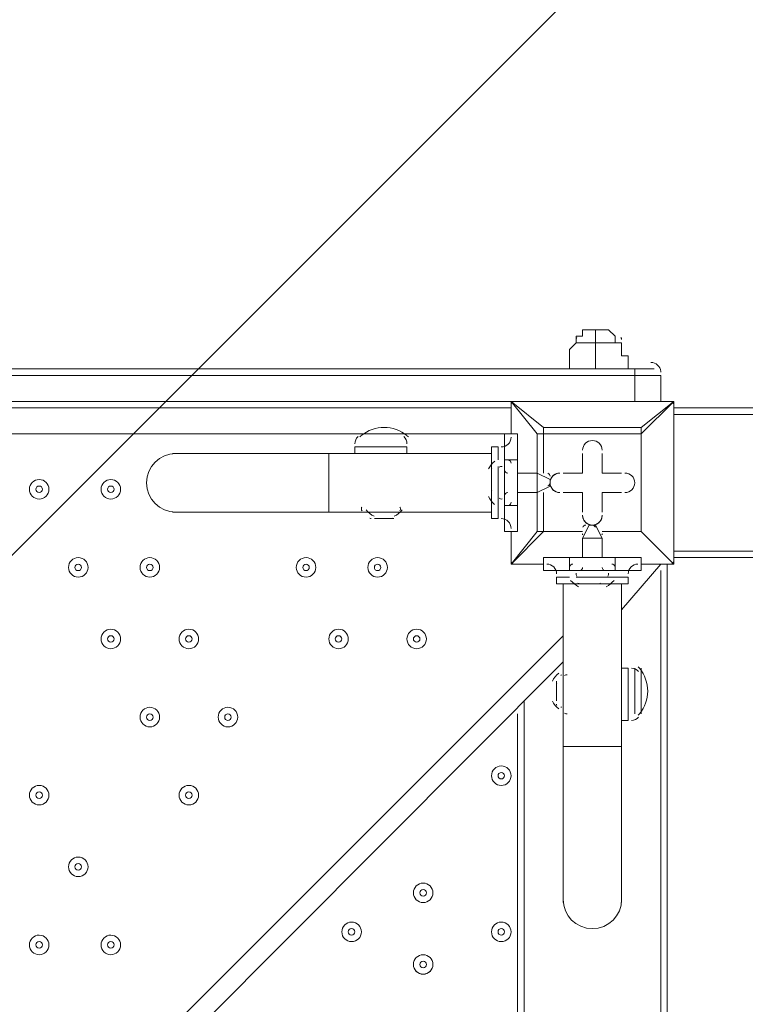
# Model space of a CAD drawing. Units: millimetres. Extents: x -4678 to 10984, y -10282 to 1008.
# Drawn here: x 4649 to 5003, y -3737 to -3257 of the extents above; entities that cross this region are included whole.
import ezdxf

# ---------------------------------------------------------------- set-up
doc = ezdxf.new("R2010")
doc.units = ezdxf.units.MM
doc.header["$MEASUREMENT"] = 0
doc.layers.add('Work Layer', color=7, linetype='Continuous', lineweight=0)

# ---------------------------------------------------------------- blocks, each defined once
blk = doc.blocks.new('Block_6')
at = {"layer": 'Work Layer', "color": 253, "lineweight": 9}
blk.add_line((4028.4, -4134.8), (6113.34, -2049.86), dxfattribs=at)

msp = doc.modelspace()

# ---------------------------------------------------------------- linework, layer by layer
at = {"layer": 'Work Layer', "color": 7, "lineweight": 9}
for p, q in [((4930.09, -3407.89), (4930.09, -3414.24)), ((4930.09, -3407.89), (4930.09, -3407.89)), ((4920.57, -3414.24), (4942.79, -3414.24)), ((4920.57, -3414.24), (4920.57, -3414.24)), ((4930.09, -3414.24), (4930.09, -3426.94)), ((4942.79, -3414.24), (4942.79, -3414.24)), ((4949.14, -3426.94), (4031.57, -3426.94)), ((4949.14, -3426.94), (4958.67, -3426.94)), ((4949.14, -3426.94), (4949.14, -3430.12)), ((4961.84, -3428.53), (4961.84, -3428.33)), ((4949.14, -3430.12), (4949.14, -3430.12)), ((4949.14, -3442.82), (4949.14, -3430.12)), ((4961.84, -3442.82), (4961.84, -3430.12)), ((4888.82, -3442.82), (4888.82, -3442.82)), ((4888.82, -3442.82), (4888.82, -3442.82)), ((4888.82, -3442.82), (4888.82, -3442.82)), ((4888.82, -3458.69), (4888.82, -3442.82)), ((4888.82, -3442.82), (4888.82, -3458.69)), ((4888.82, -3442.82), (4968.19, -3442.82)), ((4968.19, -3442.82), (4888.82, -3442.82)), ((4926.92, -3442.82), (4926.92, -3442.82)), ((4930.09, -3442.82), (4930.09, -3442.82)), ((4933.27, -3442.82), (4933.27, -3442.82)), ((4933.27, -3442.82), (4933.27, -3442.82)), ((4961.83, -3441.53), (4961.84, -3441.33)), ((4968.19, -3442.82), (4968.19, -3442.82)), ((4968.19, -3442.82), (4968.19, -3442.82)), ((4968.19, -3442.82), (4968.19, -3442.82)), ((4968.19, -3442.82), (4968.19, -3522.19)), ((4968.19, -3522.19), (4968.19, -3442.82)), ((4044.27, -3445.99), (4888.82, -3445.99)), ((4968.19, -3445.99), (6811.76, -3445.99)), ((4968.19, -3449.17), (5238.54, -3449.17)), ((4815.79, -3458.69), (4117.29, -3458.69)), ((4815.79, -3458.69), (4834.84, -3458.69)), ((4815.79, -3458.69), (4838.02, -3458.69)), ((4885.64, -3458.69), (4838.02, -3458.69)), ((4885.64, -3458.69), (4885.64, -3458.69)), ((4885.64, -3458.69), (4891.99, -3458.69)), ((4885.64, -3458.69), (4891.99, -3458.69)), ((4901.52, -3458.69), (4901.52, -3477.74)), ((4904.69, -3458.69), (4952.32, -3458.69)), ((4904.69, -3477.74), (4904.69, -3458.69)), ((4952.32, -3458.69), (4952.32, -3506.32)), ((4812.62, -3465.04), (4838.02, -3465.04)), ((4812.62, -3468.22), (4812.62, -3465.04)), ((4838.02, -3468.22), (4838.02, -3465.04)), ((4882.47, -3465.04), (4882.47, -3471.39)), ((4723.72, -3468.22), (4799.92, -3468.22)), ((4799.92, -3468.22), (4799.92, -3496.79)), ((4879.29, -3468.22), (4799.92, -3468.22)), ((4885.64, -3471.39), (4885.64, -3493.62)), ((4885.64, -3471.39), (4885.64, -3490.44)), ((4885.64, -3471.39), (4885.64, -3471.39)), ((4885.64, -3471.39), (4891.99, -3471.39)), ((4923.74, -3468.22), (4923.74, -3468.22)), ((4923.74, -3477.74), (4923.74, -3468.22)), ((4933.27, -3468.22), (4933.27, -3468.22)), ((4933.27, -3477.74), (4933.27, -3468.22)), ((4882.47, -3474.57), (4882.47, -3490.44)), ((4885.64, -3474.57), (4885.64, -3490.44)), ((4879.29, -3477.74), (4879.29, -3487.27)), ((4895.17, -3477.74), (4891.99, -3477.74)), ((4891.99, -3477.74), (4901.52, -3477.74)), ((4901.52, -3477.74), (4898.34, -3477.74)), ((4907.87, -3480.92), (4901.52, -3477.74)), ((4901.52, -3477.74), (4901.52, -3487.27)), ((4907.87, -3480.92), (4907.87, -3484.09)), ((4907.87, -3480.92), (4907.87, -3484.09)), ((4914.22, -3477.74), (4914.22, -3477.74)), ((4923.74, -3477.74), (4914.22, -3477.74)), ((4923.74, -3477.74), (4923.74, -3477.74)), ((4923.74, -3477.74), (4923.74, -3477.74)), ((4933.27, -3477.74), (4933.27, -3477.74)), ((4933.27, -3477.74), (4933.27, -3477.74)), ((4933.27, -3477.74), (4942.79, -3477.74)), ((4942.79, -3477.74), (4942.79, -3477.74)), ((4907.87, -3484.09), (4901.52, -3487.27)), ((4882.47, -3490.44), (4882.47, -3499.97)), ((4885.64, -3490.44), (4885.64, -3493.62)), ((4891.99, -3487.27), (4895.17, -3487.27)), ((4891.99, -3487.27), (4901.52, -3487.27)), ((4898.34, -3487.27), (4901.52, -3487.27)), ((4901.52, -3487.27), (4901.52, -3506.32)), ((4904.69, -3506.32), (4904.69, -3487.27)), ((4914.22, -3487.27), (4914.22, -3487.27)), ((4923.74, -3487.27), (4914.22, -3487.27)), ((4923.74, -3487.27), (4923.74, -3487.27)), ((4923.74, -3487.27), (4923.74, -3496.79)), ((4923.74, -3487.27), (4923.74, -3487.27)), ((4933.27, -3487.27), (4933.27, -3487.27)), ((4933.27, -3487.27), (4942.79, -3487.27)), ((4933.27, -3487.27), (4933.27, -3487.27)), ((4933.27, -3487.27), (4933.27, -3496.79)), ((4942.79, -3487.27), (4942.79, -3487.27)), ((4885.64, -3493.62), (4891.99, -3493.62)), ((4723.72, -3496.79), (4799.92, -3496.79)), ((4879.29, -3496.79), (4799.92, -3496.79)), ((4822.14, -3499.97), (4831.67, -3499.97)), ((4822.14, -3499.97), (4828.49, -3499.97)), ((4923.74, -3496.79), (4923.74, -3496.79)), ((4933.27, -3496.79), (4933.27, -3496.79)), ((4926.92, -3503.14), (4923.74, -3509.49)), ((4926.92, -3503.14), (4930.09, -3503.14)), ((4926.92, -3503.14), (4930.09, -3503.14)), ((4930.09, -3503.14), (4933.27, -3509.49)), ((4885.64, -3506.32), (4891.99, -3506.32)), ((4885.64, -3506.32), (4891.99, -3506.32)), ((4888.82, -3522.19), (4888.82, -3506.32)), ((4888.82, -3506.32), (4888.82, -3522.19)), ((4891.99, -3506.32), (4891.99, -3506.32)), ((4901.52, -3506.32), (4904.69, -3506.32)), ((4923.74, -3506.32), (4904.69, -3506.32)), ((4904.69, -3506.32), (4923.74, -3506.32)), ((4923.74, -3509.49), (4923.74, -3512.67)), ((4923.74, -3519.02), (4923.74, -3509.49)), ((4923.74, -3509.49), (4933.27, -3509.49)), ((4952.32, -3506.32), (4933.27, -3506.32)), ((4933.27, -3506.32), (4952.32, -3506.32)), ((4933.27, -3512.67), (4933.27, -3509.49)), ((4933.27, -3519.02), (4933.27, -3509.49)), ((4952.32, -3506.32), (4952.32, -3506.32)), ((4952.32, -3506.32), (4952.32, -3506.32)), ((4904.69, -3525.37), (4904.69, -3519.02)), ((4904.69, -3525.37), (4904.69, -3519.02)), ((4917.39, -3525.37), (4917.39, -3519.02)), ((4923.74, -3515.84), (4923.74, -3519.02)), ((4933.27, -3519.02), (4933.27, -3515.84)), ((4939.62, -3525.37), (4939.62, -3519.02)), ((4952.32, -3519.02), (4952.32, -3519.02)), ((4952.32, -3525.37), (4952.32, -3519.02)), ((4952.32, -3525.37), (4952.32, -3519.02)), ((4968.19, -3515.84), (5224.25, -3515.84)), ((5227.42, -3519.02), (4968.19, -3519.02)), ((4888.82, -3522.19), (4888.82, -3522.19)), ((4888.82, -3522.19), (4888.82, -3522.19)), ((4888.82, -3522.19), (4888.82, -3522.19)), ((4904.69, -3522.19), (4888.82, -3522.19)), ((4888.82, -3522.19), (4904.69, -3522.19)), ((4961.84, -3522.19), (4942.79, -3544.42)), ((4952.32, -3522.19), (4968.19, -3522.19)), ((4965.02, -3522.19), (4965.02, -3779.36)), ((4968.19, -3522.19), (4968.19, -3522.19)), ((4968.19, -3522.19), (4968.19, -3522.19)), ((4968.19, -3522.19), (4968.19, -3522.19)), ((4904.69, -3525.37), (4904.69, -3525.37)), ((4911.04, -3528.54), (4917.39, -3528.54)), ((4917.39, -3525.37), (4939.62, -3525.37)), ((4917.39, -3525.37), (4936.44, -3525.37)), ((4917.39, -3525.37), (4917.39, -3525.37)), ((4920.57, -3525.37), (4936.44, -3525.37)), ((4920.57, -3528.54), (4936.44, -3528.54)), ((4936.44, -3525.37), (4939.62, -3525.37)), ((4936.44, -3528.54), (4945.97, -3528.54)), ((4961.84, -3525.37), (4961.84, -3778.1)), ((4914.22, -3611.09), (4914.22, -3531.72)), ((4923.74, -3531.72), (4933.27, -3531.72)), ((4942.79, -3611.09), (4942.79, -3531.72)), ((4044.27, -4427.06), (4914.22, -3557.12)), ((4914.22, -3569.82), (4044.27, -4442.94)), ((4942.79, -3572.99), (4945.97, -3572.99)), ((4945.97, -3572.99), (4945.97, -3598.39)), ((4949.14, -3572.99), (4949.14, -3595.22)), ((4952.32, -3572.99), (4952.32, -3595.22)), ((4911.04, -3579.34), (4911.04, -3588.87)), ((4911.04, -3579.34), (4911.04, -3588.87)), ((4895.17, -3588.87), (4895.17, -3779.37)), ((4891.99, -4366.74), (4891.99, -3595.22)), ((4942.79, -3598.39), (4945.97, -3598.39)), ((4914.22, -3611.09), (4942.79, -3611.09)), ((4914.22, -3611.09), (4914.22, -3687.29)), ((4942.79, -3611.09), (4942.79, -3687.29))]:
    msp.add_line(p, q, dxfattribs=at)
for points in [[(4939.62, -3414.24), (4939.62, -3411.07), (4936.44, -3407.89), (4933.27, -3407.89), (4930.09, -3407.89), (4926.92, -3407.89), (4923.74, -3407.89), (4923.74, -3411.07), (4920.57, -3411.07), (4920.57, -3414.24)], [(4920.57, -3414.24), (4917.39, -3417.42), (4917.39, -3420.59), (4917.39, -3423.77), (4917.39, -3426.94)], [(4942.79, -3414.24), (4930.09, -3414.24), (4920.57, -3414.24), (4930.09, -3414.24), (4939.62, -3414.24)], [(4942.79, -3414.24), (4942.79, -3417.42), (4942.79, -3420.59), (4945.97, -3420.59), (4945.97, -3423.77), (4945.97, -3426.94)], [(4034.74, -3430.12), (4949.14, -3430.12), (4961.84, -3430.12)], [(4034.74, -3430.12), (4949.14, -3430.12), (4961.84, -3430.12)], [(4034.74, -3430.12), (4949.14, -3430.12), (4961.84, -3430.12)], [(4034.74, -3442.81), (4949.14, -3442.82), (4961.84, -3442.82)], [(4034.74, -3442.81), (4949.14, -3442.82), (4961.84, -3442.82)], [(4904.69, -3455.52), (4888.82, -3442.82), (4901.52, -3458.69)], [(4952.32, -3458.69), (4968.19, -3442.82), (4952.32, -3455.52)], [(4901.52, -3458.69), (4904.69, -3458.69), (4904.69, -3455.52)], [(4904.69, -3455.52), (4904.69, -3458.69), (4901.52, -3458.69)], [(4904.69, -3455.52), (4952.32, -3455.52), (4952.32, -3458.69), (4952.32, -3506.32)], [(4952.32, -3458.69), (4952.32, -3458.69), (4952.32, -3455.52)], [(4885.64, -3458.69), (4885.64, -3471.39), (4885.64, -3493.62), (4885.64, -3506.32)], [(4891.99, -3506.32), (4891.99, -3493.62), (4891.99, -3471.39), (4891.99, -3458.69)], [(4882.47, -3465.04), (4879.29, -3465.04), (4879.29, -3499.97), (4882.47, -3499.97)], [(4923.74, -3477.74), (4923.74, -3468.22), (4923.74, -3477.74)], [(4933.27, -3468.22), (4933.27, -3477.74), (4933.27, -3468.22)], [(4879.29, -3487.27), (4879.29, -3484.09), (4879.29, -3477.74)], [(4901.52, -3487.27), (4901.52, -3477.74), (4901.52, -3487.27)], [(4914.22, -3477.74), (4923.74, -3477.74), (4914.22, -3477.74)], [(4933.27, -3477.74), (4942.79, -3477.74), (4933.27, -3477.74)], [(4923.74, -3487.27), (4914.22, -3487.27), (4923.74, -3487.27)], [(4923.74, -3496.79), (4923.74, -3487.27), (4923.74, -3496.79)], [(4942.79, -3487.27), (4933.27, -3487.27), (4942.79, -3487.27)], [(4933.27, -3487.27), (4933.27, -3496.79), (4933.27, -3487.27)], [(4834.84, -3496.79), (4818.97, -3496.79), (4834.84, -3496.79)], [(4901.52, -3506.32), (4888.82, -3522.19), (4904.69, -3506.32)], [(4904.69, -3506.32), (4904.69, -3506.32), (4901.52, -3506.32)], [(4933.27, -3509.49), (4923.74, -3509.49), (4933.27, -3509.49)], [(4952.32, -3522.19), (4968.19, -3522.19), (4952.32, -3506.32), (4968.19, -3522.19)], [(4952.32, -3519.02), (4939.62, -3519.02), (4917.39, -3519.02), (4904.69, -3519.02)], [(4904.69, -3525.37), (4917.39, -3525.37), (4939.62, -3525.37), (4952.32, -3525.37)], [(4911.04, -3528.54), (4911.04, -3531.72), (4945.97, -3531.72), (4945.97, -3528.54)], [(4933.27, -3531.72), (4930.09, -3531.72), (4923.74, -3531.72)], [(4914.22, -3592.04), (4914.22, -3576.17), (4914.22, -3592.04)]]:
    msp.add_lwpolyline(points, dxfattribs=at)
at = {"layer": 'Work Layer', "color": 1, "lineweight": 9}
msp.add_open_spline([(6838.19, -1322.74), (6838.19, -1322.74), (5477.67, -1322.74), (5477.67, -1322.74), (5429.1, -1310.32), (5380, -1299.48), (5330.37, -1290.42), (4951.14, -1058.6), (4505.42, -924.88), (4028.4, -924.88), (4028.4, -924.88), (4028.4, -1254.97), (4028.4, -1254.97), (4028.4, -1254.97), (3956.74, -1254.97), (3956.74, -1254.97), (3426.23, -1254.97), (2940.41, -1445.6), (2563.42, -1761.75), (2461.48, -1700.22), (2355.18, -1648.82), (2246, -1607.23), (1929.16, -1052.24), (1332.17, -677.85), (647.37, -677.85), (647.37, -677.85), (647.37, -1007.83), (647.37, -1007.83), (618.62, -1006.17), (589.83, -1005.06), (560.96, -1005.06), (365.35, -1005.06), (168.12, -1043.34), (-19.36, -1122.06), (-254.13, -1220.62), (-454.13, -1374.64), (-607.18, -1564.92), (-1145.37, -1658.1), (-1585.19, -2037.98), (-1763.66, -2541.7), (-2228.96, -2834.65), (-2538.98, -3352.54), (-2538.98, -3941.84), (-2538.98, -4571.04), (-2185.76, -5119.2), (-1667.25, -5398.75), (-1667.25, -5398.75), (-1667.25, -5440.99), (-1667.25, -5440.99), (-1667.25, -5885.16), (-1474.04, -6284.07), (-1167.27, -6558.73), (-1167.27, -6558.73), (-1167.27, -7140.52), (-1167.27, -7140.52), (-1167.27, -7692.81), (-719.55, -8140.53), (-167.26, -8140.53), (-167.26, -8140.53), (459.81, -8140.53), (459.81, -8140.53), (946.17, -8140.53), (1351.25, -7793.27), (1441.08, -7333.2), (1448.96, -7511.58), (1484.89, -7687.77), (1547.71, -7855.24), (1547.71, -7855.24), (1557.23, -7880.63), (1557.23, -7880.63), (1655.85, -8143.53), (1818.05, -8377.9), (2029.33, -8562.79), (2029.33, -8562.79), (2054.72, -8585.02), (2054.72, -8585.02), (2104.14, -8628.26), (2155.99, -8668.05), (2209.58, -8705), (2362.82, -9060.68), (2716.41, -9309.76), (3128.28, -9309.76), (3128.28, -9309.76), (3907.88, -9309.76), (3907.88, -9309.76), (4234.68, -9309.76), (4524.82, -9152.94), (4707.3, -8910.51), (4707.3, -8910.51), (4708.57, -8910.09), (4708.57, -8910.09), (4795.21, -8881.98), (4879.44, -8846.95), (4960.47, -8805.36), (4960.47, -8805.36), (5077.95, -8745.04), (5077.95, -8745.04), (5157.88, -8703.97), (5234.43, -8656.67), (5306.84, -8603.55), (5306.84, -8603.55), (5402.1, -8533.68), (5402.1, -8533.68), (5481.58, -8475.39), (5555.82, -8410.31), (5624, -8339.17), (5624, -8339.17), (5697.03, -8262.97), (5697.03, -8262.97), (5748.06, -8209.74), (5795.56, -8153.24), (5839.25, -8093.81), (5839.25, -8093.81), (5883.12, -8034.16), (5883.12, -8034.16), (6136.31, -8229.6), (6453.6, -8345.99), (6798.24, -8345.99), (7524.13, -8345.99), (8129.53, -7830.35), (8268.28, -7145.39), (8268.28, -7145.39), (8268.3, -7145.42), (8268.3, -7145.42), (8268.3, -7145.42), (8347.16, -6833.39), (8347.16, -6833.39), (8712.79, -6455.49), (8938.18, -5941.06), (8938.18, -5373.7), (8938.18, -5373.7), (8938.18, -3422.73), (8938.18, -3422.73), (8938.18, -2262.94), (7997.98, -1322.74), (6838.19, -1322.74)], degree=3, knots=[0, 0, 0, 0, 1, 1, 1, 2, 2, 2, 3, 3, 3, 4, 4, 4, 5, 5, 5, 6, 6, 6, 7, 7, 7, 8, 8, 8, 9, 9, 9, 10, 10, 10, 11, 11, 11, 12, 12, 12, 13, 13, 13, 14, 14, 14, 15, 15, 15, 16, 16, 16, 17, 17, 17, 18, 18, 18, 19, 19, 19, 20, 20, 20, 21, 21, 21, 22, 22, 22, 23, 23, 23, 24, 24, 24, 25, 25, 25, 26, 26, 26, 27, 27, 27, 28, 28, 28, 29, 29, 29, 30, 30, 30, 31, 31, 31, 32, 32, 32, 33, 33, 33, 34, 34, 34, 35, 35, 35, 36, 36, 36, 37, 37, 37, 38, 38, 38, 39, 39, 39, 40, 40, 40, 41, 41, 41, 42, 42, 42, 43, 43, 43, 44, 44, 44, 45, 45, 45, 45], dxfattribs=at)
at = {"layer": 'Work Layer', "color": 253, "lineweight": 9}
msp.add_open_spline([(4028.4, -6933.4), (5409.13, -6933.4), (6528.41, -5814.13), (6528.41, -4433.42), (6528.41, -4433.42), (6528.41, -3429.09), (6528.41, -3429.09), (6528.41, -2048.38), (5409.13, -929.08), (4028.4, -929.08), (4028.4, -929.08), (4028.4, -6933.4), (4028.4, -6933.4)], degree=3, knots=[0, 0, 0, 0, 1, 1, 1, 2, 2, 2, 3, 3, 3, 4, 4, 4, 4], dxfattribs=at)
at = {"layer": 'Work Layer', "color": 7, "lineweight": 9}
for points in [[(4920.89, -3411.69), (4920.68, -3411.97), (4920.57, -3412.31), (4920.57, -3412.65)], [(4942.79, -3412.65), (4942.79, -3412.31), (4942.68, -3411.97), (4942.47, -3411.69)], [(4961.83, -3428.23), (4961.68, -3425.72), (4959.6, -3423.77), (4957.08, -3423.77)], [(4890.41, -3442.82), (4889.53, -3442.82), (4888.82, -3443.53), (4888.82, -3444.4)], [(4968.19, -3444.4), (4968.19, -3443.53), (4967.48, -3442.82), (4966.61, -3442.82)], [(4838.03, -3459.52), (4831.58, -3454.18), (4822.24, -3454.18), (4815.78, -3459.52)], [(4814.16, -3459.95), (4813.18, -3460.85), (4812.62, -3462.12), (4812.62, -3463.45)], [(4815.77, -3459.53), (4815.54, -3459.72), (4815.31, -3459.92), (4815.09, -3460.12)], [(4838.02, -3463.45), (4838.02, -3462.12), (4837.46, -3460.85), (4836.48, -3459.95)], [(4838.73, -3460.12), (4838.5, -3459.92), (4838.28, -3459.72), (4838.05, -3459.53)], [(4884.06, -3465.04), (4886.69, -3465.04), (4888.82, -3462.91), (4888.82, -3460.28)], [(4880.84, -3471.89), (4879.6, -3473), (4878.58, -3474.32), (4877.8, -3475.78)], [(4888.82, -3472.98), (4888.82, -3472.25), (4888.32, -3471.61), (4887.61, -3471.44)], [(4879.48, -3475.41), (4879.38, -3475.6), (4879.31, -3475.82), (4879.3, -3476.04)], [(4884.44, -3474.61), (4883.93, -3474.48), (4883.39, -3474.62), (4882.99, -3474.97)], [(4885.64, -3476.15), (4885.64, -3477.03), (4886.35, -3477.74), (4887.23, -3477.74)], [(4900.46, -3477.83), (4900.29, -3477.77), (4900.11, -3477.74), (4899.93, -3477.74)], [(4907.87, -3479.33), (4907.87, -3478.66), (4907.45, -3478.06), (4906.81, -3477.83)], [(4912.63, -3477.74), (4910.37, -3477.74), (4908.41, -3479.34), (4907.96, -3481.56)], [(4912.63, -3477.74), (4910.82, -3477.74), (4909.16, -3478.77), (4908.36, -3480.4)], [(4879.29, -3485.68), (4879.29, -3485.94), (4879.36, -3486.19), (4879.48, -3486.42)], [(4906.81, -3484), (4907.45, -3483.77), (4907.87, -3483.17), (4907.87, -3482.5)], [(4907.96, -3483.45), (4908.41, -3485.67), (4910.37, -3487.27), (4912.63, -3487.27)], [(4908.36, -3484.61), (4909.16, -3486.24), (4910.82, -3487.27), (4912.63, -3487.27)], [(4877.8, -3489.22), (4878.58, -3490.69), (4879.6, -3492), (4880.83, -3493.11)], [(4882.99, -3490.03), (4883.39, -3490.39), (4883.93, -3490.52), (4884.44, -3490.39)], [(4887.23, -3487.27), (4886.35, -3487.27), (4885.64, -3487.98), (4885.64, -3488.85)], [(4899.93, -3487.27), (4900.11, -3487.27), (4900.29, -3487.23), (4900.46, -3487.17)], [(4815.86, -3494.75), (4815.71, -3495.24), (4815.81, -3495.78), (4816.13, -3496.18)], [(4816.06, -3494.33), (4815.97, -3494.46), (4815.9, -3494.6), (4815.86, -3494.75)], [(4818.16, -3495.71), (4819.19, -3497.03), (4820.52, -3498.1), (4822.03, -3498.84)], [(4831.78, -3498.84), (4833.29, -3498.1), (4834.62, -3497.03), (4835.65, -3495.71)], [(4834.51, -3496.18), (4834.82, -3495.78), (4834.93, -3495.24), (4834.78, -3494.75)], [(4834.78, -3494.75), (4834.73, -3494.6), (4834.67, -3494.46), (4834.58, -3494.33)], [(4887.62, -3493.57), (4888.32, -3493.39), (4888.82, -3492.76), (4888.82, -3492.03)], [(4819.86, -3499.8), (4820.07, -3499.91), (4820.31, -3499.97), (4820.55, -3499.97)], [(4830.08, -3499.97), (4830.32, -3499.97), (4830.56, -3499.91), (4830.78, -3499.8)], [(4888.82, -3504.73), (4888.82, -3502.1), (4886.69, -3499.97), (4884.06, -3499.97)], [(4923.74, -3498.38), (4923.74, -3500.64), (4925.34, -3502.59), (4927.56, -3503.05)], [(4923.74, -3498.38), (4923.74, -3500.19), (4924.77, -3501.85), (4926.4, -3502.65)], [(4929.45, -3503.05), (4931.67, -3502.59), (4933.27, -3500.64), (4933.27, -3498.38)], [(4930.61, -3502.65), (4932.24, -3501.85), (4933.27, -3500.19), (4933.27, -3498.38)], [(4925.33, -3503.14), (4924.66, -3503.14), (4924.06, -3503.56), (4923.84, -3504.2)], [(4930, -3504.2), (4929.77, -3503.56), (4929.18, -3503.14), (4928.5, -3503.14)], [(4923.84, -3507.37), (4923.78, -3507.54), (4923.74, -3507.72), (4923.74, -3507.9)], [(4933.27, -3507.9), (4933.27, -3507.72), (4933.24, -3507.54), (4933.18, -3507.37)], [(4888.82, -3520.6), (4888.82, -3521.48), (4889.53, -3522.19), (4890.41, -3522.19)], [(4911.04, -3526.95), (4911.04, -3524.32), (4908.91, -3522.19), (4906.28, -3522.19)], [(4918.98, -3522.19), (4918.25, -3522.19), (4917.62, -3522.69), (4917.44, -3523.39)], [(4922.16, -3525.37), (4923.03, -3525.37), (4923.74, -3524.65), (4923.74, -3523.78)], [(4933.27, -3523.78), (4933.27, -3524.65), (4933.98, -3525.37), (4934.86, -3525.37)], [(4939.57, -3523.39), (4939.39, -3522.69), (4938.76, -3522.19), (4938.03, -3522.19)], [(4950.73, -3522.19), (4948.1, -3522.19), (4945.97, -3524.32), (4945.97, -3526.95)], [(4966.61, -3522.19), (4967.48, -3522.19), (4968.19, -3521.48), (4968.19, -3520.6)], [(4920.61, -3526.57), (4920.49, -3527.08), (4920.62, -3527.62), (4920.98, -3528.02)], [(4936.04, -3528.02), (4936.39, -3527.62), (4936.53, -3527.08), (4936.4, -3526.57)], [(4917.9, -3530.17), (4919.01, -3531.4), (4920.32, -3532.43), (4921.78, -3533.21)], [(4921.41, -3531.53), (4921.6, -3531.63), (4921.82, -3531.7), (4922.04, -3531.71)], [(4931.68, -3531.72), (4931.94, -3531.72), (4932.2, -3531.65), (4932.43, -3531.53)], [(4935.23, -3533.21), (4936.69, -3532.43), (4938, -3531.4), (4939.11, -3530.17)], [(4951.06, -3574.53), (4950.16, -3573.55), (4948.89, -3572.99), (4947.56, -3572.99)], [(4951.48, -3572.96), (4951.29, -3572.73), (4951.09, -3572.51), (4950.89, -3572.28)], [(4951.49, -3595.23), (4956.83, -3588.77), (4956.83, -3579.43), (4951.49, -3572.98)], [(4912.13, -3575.35), (4910.81, -3576.39), (4909.74, -3577.71), (4909, -3579.22)], [(4913.5, -3576.43), (4913.37, -3576.34), (4913.23, -3576.28), (4913.08, -3576.23)], [(4916.26, -3576.23), (4915.76, -3576.08), (4915.23, -3576.19), (4914.83, -3576.5)], [(4911.2, -3580.23), (4911.1, -3580.45), (4911.04, -3580.69), (4911.04, -3580.93)], [(4909, -3588.98), (4909.73, -3590.49), (4910.8, -3591.81), (4912.13, -3592.85)], [(4911.04, -3590.45), (4911.04, -3590.7), (4911.1, -3590.93), (4911.2, -3591.15)], [(4913.08, -3591.98), (4913.23, -3591.93), (4913.37, -3591.87), (4913.5, -3591.78)], [(4914.83, -3594.88), (4915.23, -3595.19), (4915.76, -3595.3), (4916.26, -3595.15)], [(4947.56, -3598.39), (4948.89, -3598.39), (4950.16, -3597.83), (4951.06, -3596.85)], [(4950.89, -3595.92), (4951.09, -3595.7), (4951.29, -3595.47), (4951.48, -3595.24)]]:
    msp.add_open_spline(points, degree=3, dxfattribs=at)
for points, knots in [([(4933.27, -3466.63), (4933.27, -3464), (4931.14, -3461.87), (4928.51, -3461.87), (4925.87, -3461.87), (4923.74, -3464), (4923.74, -3466.63)], [0, 0, 0, 0, 1, 1, 1, 2, 2, 2, 2]), ([(4933.27, -3466.63), (4933.27, -3464), (4931.14, -3461.87), (4928.51, -3461.87), (4925.87, -3461.87), (4923.74, -3464), (4923.74, -3466.63)], [0, 0, 0, 0, 1, 1, 1, 2, 2, 2, 2]), ([(4933.27, -3466.63), (4933.27, -3464), (4931.14, -3461.87), (4928.51, -3461.87), (4925.87, -3461.87), (4923.74, -3464), (4923.74, -3466.63)], [0, 0, 0, 0, 1, 1, 1, 2, 2, 2, 2]), ([(4725.31, -3468.21), (4717.41, -3468.21), (4711.02, -3474.61), (4711.02, -3482.5), (4711.02, -3490.39), (4717.41, -3496.79), (4725.31, -3496.79)], [0, 0, 0, 0, 1, 1, 1, 2, 2, 2, 2]), ([(4658.63, -3480.91), (4656, -3480.91), (4653.87, -3483.05), (4653.87, -3485.68), (4653.87, -3488.31), (4656, -3490.44), (4658.63, -3490.44), (4661.26, -3490.44), (4663.39, -3488.31), (4663.39, -3485.68), (4663.39, -3483.05), (4661.26, -3480.92), (4658.63, -3480.91)], [0, 0, 0, 0, 1, 1, 1, 2, 2, 2, 3, 3, 3, 4, 4, 4, 4]), ([(4658.63, -3490.44), (4661.26, -3490.44), (4663.39, -3488.31), (4663.39, -3485.68), (4663.39, -3483.05), (4661.26, -3480.92), (4658.63, -3480.91), (4656, -3480.91), (4653.87, -3483.05), (4653.87, -3485.68), (4653.87, -3488.31), (4656, -3490.44), (4658.63, -3490.44)], [0, 0, 0, 0, 1, 1, 1, 2, 2, 2, 3, 3, 3, 4, 4, 4, 4]), ([(4693.56, -3480.91), (4690.93, -3480.91), (4688.79, -3483.05), (4688.79, -3485.68), (4688.79, -3488.31), (4690.92, -3490.44), (4693.56, -3490.44), (4696.19, -3490.44), (4698.32, -3488.31), (4698.32, -3485.68), (4698.32, -3483.05), (4696.19, -3480.92), (4693.56, -3480.91)], [0, 0, 0, 0, 1, 1, 1, 2, 2, 2, 3, 3, 3, 4, 4, 4, 4]), ([(4693.56, -3490.44), (4696.19, -3490.44), (4698.32, -3488.31), (4698.32, -3485.68), (4698.32, -3483.05), (4696.19, -3480.92), (4693.56, -3480.91), (4690.93, -3480.91), (4688.79, -3483.05), (4688.79, -3485.68), (4688.79, -3488.31), (4690.92, -3490.44), (4693.56, -3490.44)], [0, 0, 0, 0, 1, 1, 1, 2, 2, 2, 3, 3, 3, 4, 4, 4, 4]), ([(4912.63, -3477.74), (4910, -3477.74), (4907.87, -3479.87), (4907.87, -3482.5), (4907.87, -3485.13), (4910, -3487.27), (4912.63, -3487.27)], [0, 0, 0, 0, 1, 1, 1, 2, 2, 2, 2]), ([(4944.38, -3487.27), (4947.01, -3487.27), (4949.14, -3485.14), (4949.14, -3482.5), (4949.14, -3479.87), (4947.01, -3477.74), (4944.38, -3477.74)], [0, 0, 0, 0, 1, 1, 1, 2, 2, 2, 2]), ([(4944.38, -3487.27), (4947.01, -3487.27), (4949.14, -3485.14), (4949.14, -3482.5), (4949.14, -3479.87), (4947.01, -3477.74), (4944.38, -3477.74)], [0, 0, 0, 0, 1, 1, 1, 2, 2, 2, 2]), ([(4944.38, -3487.27), (4947.01, -3487.27), (4949.14, -3485.14), (4949.14, -3482.5), (4949.14, -3479.87), (4947.01, -3477.74), (4944.38, -3477.74)], [0, 0, 0, 0, 1, 1, 1, 2, 2, 2, 2]), ([(4658.63, -3487.27), (4659.51, -3487.27), (4660.22, -3486.56), (4660.22, -3485.68), (4660.22, -3484.8), (4659.51, -3484.09), (4658.63, -3484.09), (4657.75, -3484.09), (4657.04, -3484.8), (4657.04, -3485.68), (4657.04, -3486.55), (4657.75, -3487.26), (4658.63, -3487.27)], [0, 0, 0, 0, 1, 1, 1, 2, 2, 2, 3, 3, 3, 4, 4, 4, 4]), ([(4693.56, -3487.27), (4694.43, -3487.27), (4695.14, -3486.56), (4695.14, -3485.68), (4695.14, -3484.8), (4694.43, -3484.09), (4693.56, -3484.09), (4692.68, -3484.09), (4691.97, -3484.8), (4691.97, -3485.68), (4691.97, -3486.55), (4692.68, -3487.26), (4693.56, -3487.27)], [0, 0, 0, 0, 1, 1, 1, 2, 2, 2, 3, 3, 3, 4, 4, 4, 4]), ([(4923.74, -3498.38), (4923.74, -3501.01), (4925.87, -3503.14), (4928.51, -3503.14), (4931.14, -3503.14), (4933.27, -3501.01), (4933.27, -3498.38)], [0, 0, 0, 0, 1, 1, 1, 2, 2, 2, 2]), ([(4677.68, -3519.02), (4675.05, -3519.02), (4672.92, -3521.15), (4672.92, -3523.78), (4672.92, -3526.41), (4675.05, -3528.54), (4677.68, -3528.54), (4680.31, -3528.54), (4682.44, -3526.41), (4682.44, -3523.78), (4682.44, -3521.15), (4680.31, -3519.02), (4677.68, -3519.02)], [0, 0, 0, 0, 1, 1, 1, 2, 2, 2, 3, 3, 3, 4, 4, 4, 4]), ([(4677.68, -3528.54), (4680.31, -3528.54), (4682.44, -3526.41), (4682.44, -3523.78), (4682.44, -3521.15), (4680.31, -3519.02), (4677.68, -3519.02), (4675.05, -3519.02), (4672.92, -3521.15), (4672.92, -3523.78), (4672.92, -3526.41), (4675.05, -3528.54), (4677.68, -3528.54)], [0, 0, 0, 0, 1, 1, 1, 2, 2, 2, 3, 3, 3, 4, 4, 4, 4]), ([(4712.6, -3519.02), (4709.97, -3519.02), (4707.84, -3521.15), (4707.84, -3523.78), (4707.84, -3526.41), (4709.97, -3528.54), (4712.6, -3528.54), (4715.24, -3528.54), (4717.37, -3526.41), (4717.37, -3523.78), (4717.37, -3521.15), (4715.24, -3519.02), (4712.6, -3519.02)], [0, 0, 0, 0, 1, 1, 1, 2, 2, 2, 3, 3, 3, 4, 4, 4, 4]), ([(4712.6, -3528.54), (4715.24, -3528.54), (4717.37, -3526.41), (4717.37, -3523.78), (4717.37, -3521.15), (4715.24, -3519.02), (4712.6, -3519.02), (4709.97, -3519.02), (4707.84, -3521.15), (4707.84, -3523.78), (4707.84, -3526.41), (4709.97, -3528.54), (4712.6, -3528.54)], [0, 0, 0, 0, 1, 1, 1, 2, 2, 2, 3, 3, 3, 4, 4, 4, 4]), ([(4788.81, -3519.02), (4786.18, -3519.02), (4784.04, -3521.15), (4784.04, -3523.78), (4784.04, -3526.41), (4786.17, -3528.54), (4788.81, -3528.54), (4791.44, -3528.54), (4793.57, -3526.41), (4793.57, -3523.78), (4793.57, -3521.15), (4791.44, -3519.02), (4788.81, -3519.02)], [0, 0, 0, 0, 1, 1, 1, 2, 2, 2, 3, 3, 3, 4, 4, 4, 4]), ([(4788.81, -3528.54), (4791.44, -3528.54), (4793.57, -3526.41), (4793.57, -3523.78), (4793.57, -3521.15), (4791.44, -3519.02), (4788.81, -3519.02), (4786.18, -3519.02), (4784.04, -3521.15), (4784.04, -3523.78), (4784.04, -3526.41), (4786.17, -3528.54), (4788.81, -3528.54)], [0, 0, 0, 0, 1, 1, 1, 2, 2, 2, 3, 3, 3, 4, 4, 4, 4]), ([(4823.73, -3519.02), (4821.1, -3519.02), (4818.97, -3521.15), (4818.97, -3523.78), (4818.97, -3526.41), (4821.1, -3528.54), (4823.73, -3528.54), (4826.36, -3528.54), (4828.49, -3526.41), (4828.49, -3523.78), (4828.49, -3521.15), (4826.36, -3519.02), (4823.73, -3519.02)], [0, 0, 0, 0, 1, 1, 1, 2, 2, 2, 3, 3, 3, 4, 4, 4, 4]), ([(4823.73, -3528.54), (4826.36, -3528.54), (4828.49, -3526.41), (4828.49, -3523.78), (4828.49, -3521.15), (4826.36, -3519.02), (4823.73, -3519.02), (4821.1, -3519.02), (4818.97, -3521.15), (4818.97, -3523.78), (4818.97, -3526.41), (4821.1, -3528.54), (4823.73, -3528.54)], [0, 0, 0, 0, 1, 1, 1, 2, 2, 2, 3, 3, 3, 4, 4, 4, 4]), ([(4677.68, -3525.37), (4678.56, -3525.37), (4679.27, -3524.66), (4679.27, -3523.78), (4679.27, -3522.9), (4678.56, -3522.19), (4677.68, -3522.19), (4676.8, -3522.19), (4676.09, -3522.9), (4676.09, -3523.78), (4676.09, -3524.65), (4676.8, -3525.37), (4677.68, -3525.37)], [0, 0, 0, 0, 1, 1, 1, 2, 2, 2, 3, 3, 3, 4, 4, 4, 4]), ([(4712.6, -3525.37), (4713.48, -3525.37), (4714.19, -3524.66), (4714.19, -3523.78), (4714.19, -3522.9), (4713.48, -3522.19), (4712.6, -3522.19), (4711.73, -3522.19), (4711.02, -3522.9), (4711.02, -3523.78), (4711.02, -3524.65), (4711.73, -3525.37), (4712.6, -3525.37)], [0, 0, 0, 0, 1, 1, 1, 2, 2, 2, 3, 3, 3, 4, 4, 4, 4]), ([(4788.81, -3525.37), (4789.68, -3525.37), (4790.39, -3524.66), (4790.39, -3523.78), (4790.39, -3522.9), (4789.68, -3522.19), (4788.81, -3522.19), (4787.93, -3522.19), (4787.22, -3522.9), (4787.22, -3523.78), (4787.22, -3524.65), (4787.93, -3525.37), (4788.81, -3525.37)], [0, 0, 0, 0, 1, 1, 1, 2, 2, 2, 3, 3, 3, 4, 4, 4, 4]), ([(4823.73, -3525.37), (4824.61, -3525.37), (4825.32, -3524.66), (4825.32, -3523.78), (4825.32, -3522.9), (4824.61, -3522.19), (4823.73, -3522.19), (4822.85, -3522.19), (4822.14, -3522.9), (4822.14, -3523.78), (4822.14, -3524.65), (4822.85, -3525.37), (4823.73, -3525.37)], [0, 0, 0, 0, 1, 1, 1, 2, 2, 2, 3, 3, 3, 4, 4, 4, 4]), ([(4693.56, -3553.94), (4690.93, -3553.94), (4688.79, -3556.07), (4688.79, -3558.7), (4688.79, -3561.33), (4690.92, -3563.46), (4693.56, -3563.47), (4696.19, -3563.47), (4698.32, -3561.33), (4698.32, -3558.7), (4698.32, -3556.07), (4696.19, -3553.94), (4693.56, -3553.94)], [0, 0, 0, 0, 1, 1, 1, 2, 2, 2, 3, 3, 3, 4, 4, 4, 4]), ([(4693.56, -3563.47), (4696.19, -3563.47), (4698.32, -3561.33), (4698.32, -3558.7), (4698.32, -3556.07), (4696.19, -3553.94), (4693.56, -3553.94), (4690.93, -3553.94), (4688.79, -3556.07), (4688.79, -3558.7), (4688.79, -3561.33), (4690.92, -3563.46), (4693.56, -3563.47)], [0, 0, 0, 0, 1, 1, 1, 2, 2, 2, 3, 3, 3, 4, 4, 4, 4]), ([(4731.66, -3553.94), (4729.03, -3553.94), (4726.89, -3556.07), (4726.89, -3558.7), (4726.89, -3561.33), (4729.03, -3563.46), (4731.66, -3563.47), (4734.29, -3563.47), (4736.42, -3561.33), (4736.42, -3558.7), (4736.42, -3556.07), (4734.29, -3553.94), (4731.66, -3553.94)], [0, 0, 0, 0, 1, 1, 1, 2, 2, 2, 3, 3, 3, 4, 4, 4, 4]), ([(4731.66, -3563.47), (4734.29, -3563.47), (4736.42, -3561.33), (4736.42, -3558.7), (4736.42, -3556.07), (4734.29, -3553.94), (4731.66, -3553.94), (4729.03, -3553.94), (4726.89, -3556.07), (4726.89, -3558.7), (4726.89, -3561.33), (4729.03, -3563.46), (4731.66, -3563.47)], [0, 0, 0, 0, 1, 1, 1, 2, 2, 2, 3, 3, 3, 4, 4, 4, 4]), ([(4804.68, -3553.94), (4802.05, -3553.94), (4799.92, -3556.07), (4799.92, -3558.7), (4799.92, -3561.33), (4802.05, -3563.46), (4804.68, -3563.47), (4807.31, -3563.47), (4809.44, -3561.33), (4809.44, -3558.7), (4809.44, -3556.07), (4807.31, -3553.94), (4804.68, -3553.94)], [0, 0, 0, 0, 1, 1, 1, 2, 2, 2, 3, 3, 3, 4, 4, 4, 4]), ([(4804.68, -3563.47), (4807.31, -3563.47), (4809.44, -3561.33), (4809.44, -3558.7), (4809.44, -3556.07), (4807.31, -3553.94), (4804.68, -3553.94), (4802.05, -3553.94), (4799.92, -3556.07), (4799.92, -3558.7), (4799.92, -3561.33), (4802.05, -3563.46), (4804.68, -3563.47)], [0, 0, 0, 0, 1, 1, 1, 2, 2, 2, 3, 3, 3, 4, 4, 4, 4]), ([(4842.78, -3553.94), (4840.15, -3553.94), (4838.02, -3556.07), (4838.02, -3558.7), (4838.02, -3561.33), (4840.15, -3563.46), (4842.78, -3563.47), (4845.41, -3563.47), (4847.54, -3561.33), (4847.54, -3558.7), (4847.54, -3556.07), (4845.41, -3553.94), (4842.78, -3553.94)], [0, 0, 0, 0, 1, 1, 1, 2, 2, 2, 3, 3, 3, 4, 4, 4, 4]), ([(4842.78, -3563.47), (4845.41, -3563.47), (4847.54, -3561.33), (4847.54, -3558.7), (4847.54, -3556.07), (4845.41, -3553.94), (4842.78, -3553.94), (4840.15, -3553.94), (4838.02, -3556.07), (4838.02, -3558.7), (4838.02, -3561.33), (4840.15, -3563.46), (4842.78, -3563.47)], [0, 0, 0, 0, 1, 1, 1, 2, 2, 2, 3, 3, 3, 4, 4, 4, 4]), ([(4693.56, -3560.29), (4694.43, -3560.29), (4695.14, -3559.58), (4695.14, -3558.7), (4695.14, -3557.83), (4694.43, -3557.12), (4693.56, -3557.12), (4692.68, -3557.12), (4691.97, -3557.83), (4691.97, -3558.7), (4691.97, -3559.58), (4692.68, -3560.29), (4693.56, -3560.29)], [0, 0, 0, 0, 1, 1, 1, 2, 2, 2, 3, 3, 3, 4, 4, 4, 4]), ([(4731.66, -3560.29), (4732.53, -3560.29), (4733.24, -3559.58), (4733.24, -3558.7), (4733.24, -3557.83), (4732.53, -3557.12), (4731.66, -3557.12), (4730.78, -3557.12), (4730.07, -3557.83), (4730.07, -3558.7), (4730.07, -3559.58), (4730.78, -3560.29), (4731.66, -3560.29)], [0, 0, 0, 0, 1, 1, 1, 2, 2, 2, 3, 3, 3, 4, 4, 4, 4]), ([(4804.68, -3560.29), (4805.56, -3560.29), (4806.27, -3559.58), (4806.27, -3558.7), (4806.27, -3557.83), (4805.56, -3557.12), (4804.68, -3557.12), (4803.81, -3557.12), (4803.09, -3557.83), (4803.09, -3558.7), (4803.09, -3559.58), (4803.8, -3560.29), (4804.68, -3560.29)], [0, 0, 0, 0, 1, 1, 1, 2, 2, 2, 3, 3, 3, 4, 4, 4, 4]), ([(4842.78, -3560.29), (4843.66, -3560.29), (4844.37, -3559.58), (4844.37, -3558.7), (4844.37, -3557.83), (4843.66, -3557.12), (4842.78, -3557.12), (4841.9, -3557.12), (4841.19, -3557.83), (4841.19, -3558.7), (4841.19, -3559.58), (4841.9, -3560.29), (4842.78, -3560.29)], [0, 0, 0, 0, 1, 1, 1, 2, 2, 2, 3, 3, 3, 4, 4, 4, 4]), ([(4712.6, -3592.04), (4709.97, -3592.04), (4707.84, -3594.17), (4707.84, -3596.8), (4707.84, -3599.43), (4709.97, -3601.57), (4712.6, -3601.57), (4715.24, -3601.57), (4717.37, -3599.43), (4717.37, -3596.8), (4717.37, -3594.17), (4715.24, -3592.04), (4712.6, -3592.04)], [0, 0, 0, 0, 1, 1, 1, 2, 2, 2, 3, 3, 3, 4, 4, 4, 4]), ([(4712.6, -3601.57), (4715.24, -3601.57), (4717.37, -3599.43), (4717.37, -3596.8), (4717.37, -3594.17), (4715.24, -3592.04), (4712.6, -3592.04), (4709.97, -3592.04), (4707.84, -3594.17), (4707.84, -3596.8), (4707.84, -3599.43), (4709.97, -3601.57), (4712.6, -3601.57)], [0, 0, 0, 0, 1, 1, 1, 2, 2, 2, 3, 3, 3, 4, 4, 4, 4]), ([(4750.71, -3592.04), (4748.08, -3592.04), (4745.94, -3594.17), (4745.94, -3596.8), (4745.94, -3599.43), (4748.07, -3601.57), (4750.71, -3601.57), (4753.34, -3601.57), (4755.47, -3599.43), (4755.47, -3596.8), (4755.47, -3594.17), (4753.34, -3592.04), (4750.71, -3592.04)], [0, 0, 0, 0, 1, 1, 1, 2, 2, 2, 3, 3, 3, 4, 4, 4, 4]), ([(4750.71, -3601.57), (4753.34, -3601.57), (4755.47, -3599.43), (4755.47, -3596.8), (4755.47, -3594.17), (4753.34, -3592.04), (4750.71, -3592.04), (4748.08, -3592.04), (4745.94, -3594.17), (4745.94, -3596.8), (4745.94, -3599.43), (4748.07, -3601.57), (4750.71, -3601.57)], [0, 0, 0, 0, 1, 1, 1, 2, 2, 2, 3, 3, 3, 4, 4, 4, 4]), ([(4712.6, -3598.39), (4713.48, -3598.39), (4714.19, -3597.68), (4714.19, -3596.8), (4714.19, -3595.93), (4713.48, -3595.22), (4712.6, -3595.22), (4711.73, -3595.22), (4711.02, -3595.93), (4711.02, -3596.8), (4711.02, -3597.68), (4711.73, -3598.39), (4712.6, -3598.39)], [0, 0, 0, 0, 1, 1, 1, 2, 2, 2, 3, 3, 3, 4, 4, 4, 4]), ([(4750.71, -3598.39), (4751.58, -3598.39), (4752.29, -3597.68), (4752.29, -3596.8), (4752.29, -3595.93), (4751.58, -3595.22), (4750.71, -3595.22), (4749.83, -3595.22), (4749.12, -3595.93), (4749.12, -3596.8), (4749.12, -3597.68), (4749.83, -3598.39), (4750.71, -3598.39)], [0, 0, 0, 0, 1, 1, 1, 2, 2, 2, 3, 3, 3, 4, 4, 4, 4]), ([(4884.06, -3630.14), (4886.69, -3630.14), (4888.82, -3628.01), (4888.82, -3625.38), (4888.82, -3622.75), (4886.69, -3620.62), (4884.06, -3620.62), (4881.43, -3620.62), (4879.29, -3622.75), (4879.29, -3625.38), (4879.29, -3628.01), (4881.43, -3630.14), (4884.06, -3630.14)], [0, 0, 0, 0, 1, 1, 1, 2, 2, 2, 3, 3, 3, 4, 4, 4, 4]), ([(4884.06, -3620.62), (4881.43, -3620.62), (4879.29, -3622.75), (4879.29, -3625.38), (4879.29, -3628.01), (4881.43, -3630.14), (4884.06, -3630.14), (4886.69, -3630.14), (4888.82, -3628.01), (4888.82, -3625.38), (4888.82, -3622.75), (4886.69, -3620.62), (4884.06, -3620.62)], [0, 0, 0, 0, 1, 1, 1, 2, 2, 2, 3, 3, 3, 4, 4, 4, 4]), ([(4884.06, -3623.79), (4883.18, -3623.79), (4882.47, -3624.5), (4882.47, -3625.38), (4882.47, -3626.25), (4883.18, -3626.97), (4884.06, -3626.97), (4884.93, -3626.97), (4885.64, -3626.26), (4885.64, -3625.38), (4885.64, -3624.5), (4884.93, -3623.79), (4884.06, -3623.79)], [0, 0, 0, 0, 1, 1, 1, 2, 2, 2, 3, 3, 3, 4, 4, 4, 4]), ([(4658.63, -3630.14), (4656, -3630.14), (4653.87, -3632.27), (4653.87, -3634.9), (4653.87, -3637.53), (4656, -3639.66), (4658.63, -3639.67), (4661.26, -3639.67), (4663.39, -3637.53), (4663.39, -3634.9), (4663.39, -3632.27), (4661.26, -3630.14), (4658.63, -3630.14)], [0, 0, 0, 0, 1, 1, 1, 2, 2, 2, 3, 3, 3, 4, 4, 4, 4]), ([(4658.63, -3639.67), (4661.26, -3639.67), (4663.39, -3637.53), (4663.39, -3634.9), (4663.39, -3632.27), (4661.26, -3630.14), (4658.63, -3630.14), (4656, -3630.14), (4653.87, -3632.27), (4653.87, -3634.9), (4653.87, -3637.53), (4656, -3639.66), (4658.63, -3639.67)], [0, 0, 0, 0, 1, 1, 1, 2, 2, 2, 3, 3, 3, 4, 4, 4, 4]), ([(4731.66, -3630.14), (4729.03, -3630.14), (4726.89, -3632.27), (4726.89, -3634.9), (4726.89, -3637.53), (4729.03, -3639.66), (4731.66, -3639.67), (4734.29, -3639.67), (4736.42, -3637.53), (4736.42, -3634.9), (4736.42, -3632.27), (4734.29, -3630.14), (4731.66, -3630.14)], [0, 0, 0, 0, 1, 1, 1, 2, 2, 2, 3, 3, 3, 4, 4, 4, 4]), ([(4731.66, -3639.67), (4734.29, -3639.67), (4736.42, -3637.53), (4736.42, -3634.9), (4736.42, -3632.27), (4734.29, -3630.14), (4731.66, -3630.14), (4729.03, -3630.14), (4726.89, -3632.27), (4726.89, -3634.9), (4726.89, -3637.53), (4729.03, -3639.66), (4731.66, -3639.67)], [0, 0, 0, 0, 1, 1, 1, 2, 2, 2, 3, 3, 3, 4, 4, 4, 4]), ([(4658.63, -3636.49), (4659.51, -3636.49), (4660.22, -3635.78), (4660.22, -3634.9), (4660.22, -3634.03), (4659.51, -3633.32), (4658.63, -3633.32), (4657.75, -3633.32), (4657.04, -3634.03), (4657.04, -3634.9), (4657.04, -3635.78), (4657.75, -3636.49), (4658.63, -3636.49)], [0, 0, 0, 0, 1, 1, 1, 2, 2, 2, 3, 3, 3, 4, 4, 4, 4]), ([(4731.66, -3636.49), (4732.53, -3636.49), (4733.24, -3635.78), (4733.24, -3634.9), (4733.24, -3634.03), (4732.53, -3633.32), (4731.66, -3633.32), (4730.78, -3633.32), (4730.07, -3634.03), (4730.07, -3634.9), (4730.07, -3635.78), (4730.78, -3636.49), (4731.66, -3636.49)], [0, 0, 0, 0, 1, 1, 1, 2, 2, 2, 3, 3, 3, 4, 4, 4, 4]), ([(4677.68, -3665.07), (4675.05, -3665.07), (4672.92, -3667.2), (4672.92, -3669.83), (4672.92, -3672.46), (4675.05, -3674.59), (4677.68, -3674.59), (4680.31, -3674.59), (4682.44, -3672.46), (4682.44, -3669.83), (4682.44, -3667.2), (4680.31, -3665.07), (4677.68, -3665.07)], [0, 0, 0, 0, 1, 1, 1, 2, 2, 2, 3, 3, 3, 4, 4, 4, 4]), ([(4677.68, -3674.59), (4680.31, -3674.59), (4682.44, -3672.46), (4682.44, -3669.83), (4682.44, -3667.2), (4680.31, -3665.07), (4677.68, -3665.07), (4675.05, -3665.07), (4672.92, -3667.2), (4672.92, -3669.83), (4672.92, -3672.46), (4675.05, -3674.59), (4677.68, -3674.59)], [0, 0, 0, 0, 1, 1, 1, 2, 2, 2, 3, 3, 3, 4, 4, 4, 4]), ([(4677.68, -3671.42), (4678.56, -3671.42), (4679.27, -3670.71), (4679.27, -3669.83), (4679.27, -3668.95), (4678.56, -3668.24), (4677.68, -3668.24), (4676.8, -3668.24), (4676.09, -3668.95), (4676.09, -3669.83), (4676.09, -3670.71), (4676.8, -3671.42), (4677.68, -3671.42)], [0, 0, 0, 0, 1, 1, 1, 2, 2, 2, 3, 3, 3, 4, 4, 4, 4]), ([(4845.96, -3687.29), (4848.59, -3687.29), (4850.72, -3685.16), (4850.72, -3682.53), (4850.72, -3679.9), (4848.59, -3677.77), (4845.96, -3677.77), (4843.32, -3677.77), (4841.19, -3679.9), (4841.19, -3682.53), (4841.19, -3685.16), (4843.32, -3687.29), (4845.96, -3687.29)], [0, 0, 0, 0, 1, 1, 1, 2, 2, 2, 3, 3, 3, 4, 4, 4, 4]), ([(4845.96, -3677.77), (4843.33, -3677.77), (4841.19, -3679.9), (4841.19, -3682.53), (4841.19, -3685.16), (4843.32, -3687.29), (4845.96, -3687.29), (4848.59, -3687.29), (4850.72, -3685.16), (4850.72, -3682.53), (4850.72, -3679.9), (4848.59, -3677.77), (4845.96, -3677.77)], [0, 0, 0, 0, 1, 1, 1, 2, 2, 2, 3, 3, 3, 4, 4, 4, 4]), ([(4845.96, -3680.94), (4845.08, -3680.94), (4844.37, -3681.65), (4844.37, -3682.53), (4844.37, -3683.4), (4845.08, -3684.12), (4845.96, -3684.12), (4846.83, -3684.12), (4847.54, -3683.41), (4847.54, -3682.53), (4847.54, -3681.65), (4846.83, -3680.94), (4845.96, -3680.94)], [0, 0, 0, 0, 1, 1, 1, 2, 2, 2, 3, 3, 3, 4, 4, 4, 4]), ([(4914.22, -3685.7), (4914.22, -3693.59), (4920.61, -3699.99), (4928.5, -3699.99), (4936.4, -3699.99), (4942.79, -3693.6), (4942.79, -3685.7)], [0, 0, 0, 0, 1, 1, 1, 2, 2, 2, 2]), ([(4811.03, -3706.34), (4813.66, -3706.34), (4815.79, -3704.21), (4815.79, -3701.58), (4815.79, -3698.95), (4813.66, -3696.81), (4811.03, -3696.81), (4808.4, -3696.81), (4806.27, -3698.95), (4806.27, -3701.58), (4806.27, -3704.21), (4808.4, -3706.34), (4811.03, -3706.34)], [0, 0, 0, 0, 1, 1, 1, 2, 2, 2, 3, 3, 3, 4, 4, 4, 4]), ([(4811.03, -3696.81), (4808.4, -3696.81), (4806.27, -3698.95), (4806.27, -3701.58), (4806.27, -3704.21), (4808.4, -3706.34), (4811.03, -3706.34), (4813.66, -3706.34), (4815.79, -3704.21), (4815.79, -3701.58), (4815.79, -3698.95), (4813.66, -3696.82), (4811.03, -3696.81)], [0, 0, 0, 0, 1, 1, 1, 2, 2, 2, 3, 3, 3, 4, 4, 4, 4]), ([(4884.06, -3706.34), (4886.69, -3706.34), (4888.82, -3704.21), (4888.82, -3701.58), (4888.82, -3698.95), (4886.69, -3696.81), (4884.06, -3696.81), (4881.43, -3696.81), (4879.29, -3698.95), (4879.29, -3701.58), (4879.29, -3704.21), (4881.43, -3706.34), (4884.06, -3706.34)], [0, 0, 0, 0, 1, 1, 1, 2, 2, 2, 3, 3, 3, 4, 4, 4, 4]), ([(4884.06, -3696.81), (4881.43, -3696.81), (4879.29, -3698.95), (4879.29, -3701.58), (4879.29, -3704.21), (4881.43, -3706.34), (4884.06, -3706.34), (4886.69, -3706.34), (4888.82, -3704.21), (4888.82, -3701.58), (4888.82, -3698.95), (4886.69, -3696.82), (4884.06, -3696.81)], [0, 0, 0, 0, 1, 1, 1, 2, 2, 2, 3, 3, 3, 4, 4, 4, 4]), ([(4811.03, -3699.99), (4810.15, -3699.99), (4809.44, -3700.7), (4809.44, -3701.58), (4809.44, -3702.45), (4810.15, -3703.16), (4811.03, -3703.17), (4811.91, -3703.17), (4812.62, -3702.46), (4812.62, -3701.58), (4812.62, -3700.7), (4811.91, -3699.99), (4811.03, -3699.99)], [0, 0, 0, 0, 1, 1, 1, 2, 2, 2, 3, 3, 3, 4, 4, 4, 4]), ([(4884.06, -3699.99), (4883.18, -3699.99), (4882.47, -3700.7), (4882.47, -3701.58), (4882.47, -3702.45), (4883.18, -3703.16), (4884.06, -3703.17), (4884.93, -3703.17), (4885.64, -3702.46), (4885.64, -3701.58), (4885.64, -3700.7), (4884.93, -3699.99), (4884.06, -3699.99)], [0, 0, 0, 0, 1, 1, 1, 2, 2, 2, 3, 3, 3, 4, 4, 4, 4]), ([(4658.63, -3703.16), (4656, -3703.16), (4653.87, -3705.3), (4653.87, -3707.93), (4653.87, -3710.56), (4656, -3712.69), (4658.63, -3712.69), (4661.26, -3712.69), (4663.39, -3710.56), (4663.39, -3707.93), (4663.39, -3705.3), (4661.26, -3703.17), (4658.63, -3703.16)], [0, 0, 0, 0, 1, 1, 1, 2, 2, 2, 3, 3, 3, 4, 4, 4, 4]), ([(4658.63, -3712.69), (4661.26, -3712.69), (4663.39, -3710.56), (4663.39, -3707.93), (4663.39, -3705.3), (4661.26, -3703.17), (4658.63, -3703.16), (4656, -3703.16), (4653.87, -3705.3), (4653.87, -3707.93), (4653.87, -3710.56), (4656, -3712.69), (4658.63, -3712.69)], [0, 0, 0, 0, 1, 1, 1, 2, 2, 2, 3, 3, 3, 4, 4, 4, 4]), ([(4658.63, -3709.52), (4659.51, -3709.52), (4660.22, -3708.8), (4660.22, -3707.93), (4660.22, -3707.05), (4659.51, -3706.34), (4658.63, -3706.34), (4657.75, -3706.34), (4657.04, -3707.05), (4657.04, -3707.93), (4657.04, -3708.8), (4657.75, -3709.51), (4658.63, -3709.52)], [0, 0, 0, 0, 1, 1, 1, 2, 2, 2, 3, 3, 3, 4, 4, 4, 4]), ([(4693.56, -3703.16), (4690.93, -3703.16), (4688.79, -3705.3), (4688.79, -3707.93), (4688.79, -3710.56), (4690.92, -3712.69), (4693.56, -3712.69), (4696.19, -3712.69), (4698.32, -3710.56), (4698.32, -3707.93), (4698.32, -3705.3), (4696.19, -3703.17), (4693.56, -3703.16)], [0, 0, 0, 0, 1, 1, 1, 2, 2, 2, 3, 3, 3, 4, 4, 4, 4]), ([(4693.56, -3712.69), (4696.19, -3712.69), (4698.32, -3710.56), (4698.32, -3707.93), (4698.32, -3705.3), (4696.19, -3703.17), (4693.56, -3703.16), (4690.93, -3703.16), (4688.79, -3705.3), (4688.79, -3707.93), (4688.79, -3710.56), (4690.92, -3712.69), (4693.56, -3712.69)], [0, 0, 0, 0, 1, 1, 1, 2, 2, 2, 3, 3, 3, 4, 4, 4, 4]), ([(4693.56, -3709.52), (4694.43, -3709.52), (4695.14, -3708.8), (4695.14, -3707.93), (4695.14, -3707.05), (4694.43, -3706.34), (4693.56, -3706.34), (4692.68, -3706.34), (4691.97, -3707.05), (4691.97, -3707.93), (4691.97, -3708.8), (4692.68, -3709.51), (4693.56, -3709.52)], [0, 0, 0, 0, 1, 1, 1, 2, 2, 2, 3, 3, 3, 4, 4, 4, 4]), ([(4845.96, -3722.21), (4848.59, -3722.21), (4850.72, -3720.08), (4850.72, -3717.45), (4850.72, -3714.82), (4848.59, -3712.69), (4845.96, -3712.69), (4843.32, -3712.69), (4841.19, -3714.82), (4841.19, -3717.45), (4841.19, -3720.08), (4843.32, -3722.21), (4845.96, -3722.21)], [0, 0, 0, 0, 1, 1, 1, 2, 2, 2, 3, 3, 3, 4, 4, 4, 4]), ([(4845.96, -3712.69), (4843.33, -3712.69), (4841.19, -3714.82), (4841.19, -3717.45), (4841.19, -3720.08), (4843.32, -3722.21), (4845.96, -3722.22), (4848.59, -3722.22), (4850.72, -3720.08), (4850.72, -3717.45), (4850.72, -3714.82), (4848.59, -3712.69), (4845.96, -3712.69)], [0, 0, 0, 0, 1, 1, 1, 2, 2, 2, 3, 3, 3, 4, 4, 4, 4]), ([(4845.96, -3715.87), (4845.08, -3715.87), (4844.37, -3716.58), (4844.37, -3717.45), (4844.37, -3718.33), (4845.08, -3719.04), (4845.96, -3719.04), (4846.83, -3719.04), (4847.54, -3718.33), (4847.54, -3717.45), (4847.54, -3716.58), (4846.83, -3715.87), (4845.96, -3715.87)], [0, 0, 0, 0, 1, 1, 1, 2, 2, 2, 3, 3, 3, 4, 4, 4, 4])]:
    msp.add_open_spline(points, degree=3, knots=knots, dxfattribs=at)

# ---------------------------------------------------------------- block references
at = {"layer": 'Work Layer'}
msp.add_blockref('Block_6', (0, 0), dxfattribs=at)

doc.saveas('drawing.dxf')
